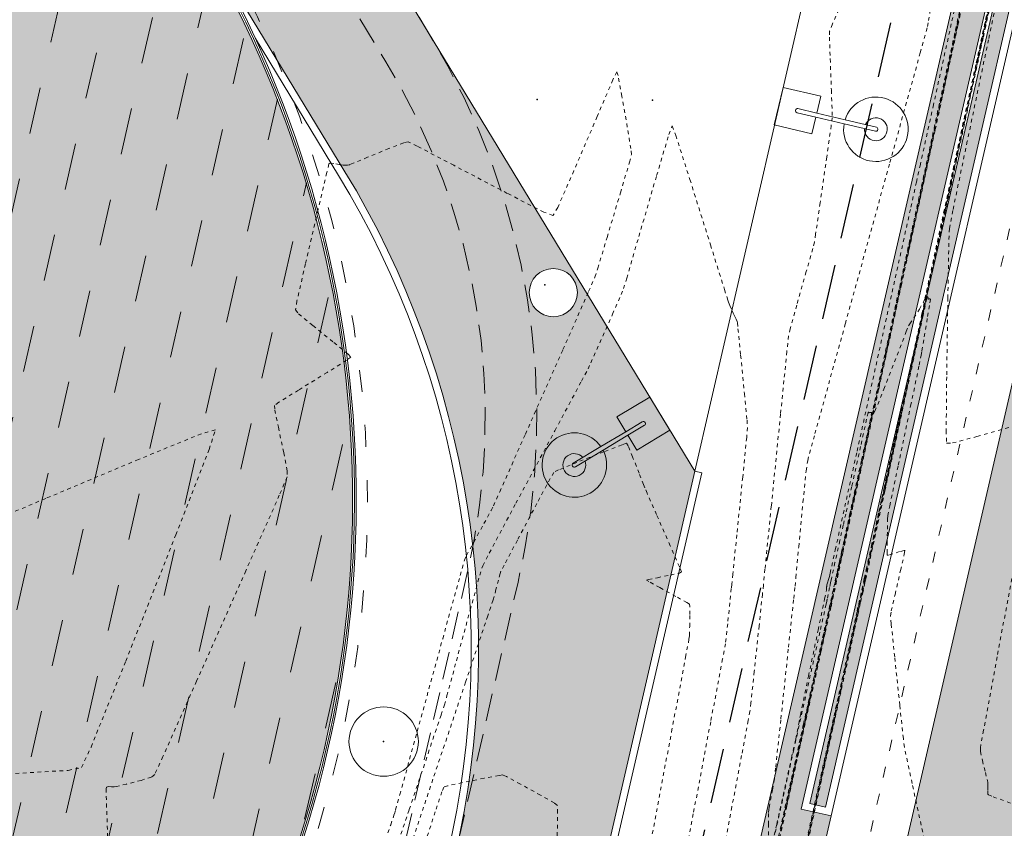
# Model space of a CAD drawing. Units: metres. Extents: x -12 to 852, y -280 to 386.
# Drawn here: x 594 to 621, y -35 to -13 of the extents above; entities that cross this region are included whole.
import ezdxf

# ---------------------------------------------------------------- set-up
doc = ezdxf.new("R2010")
doc.units = ezdxf.units.M
for name, pattern in [('ACAD_ISO03W100', [30, 12, -18]), ('CONTINUA', [0]), ('HIDDEN', [0.375, 0.25, -0.125]), ('PUNTOS', [6.35, 0, -6.35]), ('TRAZOS', [0.75, 0.5, -0.25])]:
    doc.linetypes.add(name, pattern=pattern)
for name, color, linetype, lineweight in [('_00_ Cuvas de nivel', 8, 'CONTINUA', 13), ('_05_ Acequia', 5, 'Continuous', 9), ('_10_ Nuevos arboles', 74, 'Continuous', 13), ('_PROP_Bancos', 255, 'Continuous', 13), ('_PROP_Duro', 33, 'Continuous', 9), ('_PROP_PROY', 7, 'Continuous', 15), ('_PROP_PROY_Albercas', 4, 'Continuous', 15), ('_PROP_PROY_Fina', 8, 'Continuous', 5), ('_PROP_Semi', 31, 'Continuous', 9)]:
    doc.layers.add(name, color=color, linetype=linetype, lineweight=lineweight)
doc.layers.add('_01_ Curvas de nivel intermedias', color=9, linetype='Continuous', lineweight=13, transparency=0.5)
doc.layers.add('_03_ Contorno acctuacion', color=1, linetype='Continuous')
doc.layers.add('PUNTOS_1', color=2, linetype='Continuous')
doc.layers.get('_10_ Nuevos arboles').off()

# ---------------------------------------------------------------- blocks, each defined once
blk = doc.blocks.new('*U2951')
at = {"layer": 'PUNTOS_1'}
blk.add_point((443628.001505165, 4116241.742522383), dxfattribs=at)
blk = doc.blocks.new('*U2949')
at = {"layer": 'PUNTOS_1'}
blk.add_point((443628.001505165, 4116241.742522383), dxfattribs=at)
blk = doc.blocks.new('*U2931')
at = {"layer": 'PUNTOS_1'}
blk.add_point((443635.001505165, 4116250.742522383), dxfattribs=at)
blk = doc.blocks.new('Farola 2')
at = {"layer": '_PROP_PROY'}
blk.add_lwpolyline([(5450.031753095333, -2964.45486242132), (5450.033430918586, -2963.987086529902), (5448.983437672723, -2963.983320403437), (5448.979671545792, -2965.033313649241), (5450.02966479212, -2965.037079775706), (5450.031342615839, -2964.569303884229), (5450.819595243782, -2964.572131196735, 30.58933221952664), (5450.820005683694, -2964.457690322015)], format="xyb", close=True, dxfattribs=at)
at = {"layer": '_PROP_PROY_Fina'}
for points in [[(5450.031753091142, -2964.45486354013), (5449.506551272701, -2964.452980094356, 0.9964203769273461), (5449.506551272236, -2964.567421557265), (5450.031342615373, -2964.569303884171)], [(5450.819595243782, -2964.572131196794), (5451.693831921089, -2964.575266917644, 1), (5451.694242401049, -2964.460825454793), (5450.82000568416, -2964.457690322073)]]:
    blk.add_lwpolyline(points, format="xyb", dxfattribs=at)
blk.add_arc((5451.694037160836, -2964.518046186306), 0.3105286083473046, 190.4130652476871, 169.1759183553185, dxfattribs=at)

msp = doc.modelspace()

# ---------------------------------------------------------------- hatches: boundary and pattern name
at = {"layer": '_PROP_Bancos', "transparency": 33554687}
h = msp.add_hatch(color=7, dxfattribs=at)
h.dxf.hatch_style = 1
h.paths.add_polyline_path([(632.1931233926352, 41.66314376465198), (611.348614618988, -48.84199524304677), (613.0402979770352, -49.2316118884537), (616.2947141121749, -35.10120527080107), (615.4800705568541, -34.91358228127319), (633.0701631953616, 41.46115010970425)])
at = {"layer": '_PROP_Duro', "transparency": 33554495}
h = msp.add_hatch(color=253, dxfattribs=at)
h.dxf.hatch_style = 1
h.paths.add_polyline_path([(624.718705057041, -30.39760536520589), (660.297857491174, 124.0841419300359), (669.1405917782013, 141.0699285188985), (675.9525917781193, 154.1549285188612), (677.4105917786856, 156.1549285193269), (679.0805917776797, 160.1569285196547), (687.5635917772215, 213.5439285188277), (702.3390921371665, 277.6979332258288), (696.5647523974676, 280.1045857127119), (682.8286351876941, 224.0239221462343), (678.5803563421268, 216.6743426573757), (678.2952250147846, 216.0036035072353), (676.2851509390075, 208.3333173943047), (672.0061726238255, 191.6024018781554), (668.7912181367774, 179.122577235039), (667.1453459401291, 172.8281196625267), (671.2438856827703, 167.0078938220922), (674.0699529586036, 163.0457997335416), (674.9448586696435, 161.8251807269935), (674.295343656433, 161.4209988298189), (673.4604858736184, 160.8652454600033), (658.9774587423217, 140.6471196323928), (658.9791904328067, 140.6546384901103), (647.7101666027356, 91.72546585782584), (604.0370359689605, -97.91777696699683), (609.2518019260515, -99.1188052828129), (618.6735917770911, -67.93407148036022), (623.7941027366232, -59.37177725980837), (628.3225917772997, -56.74307148071784), (637.6875917775233, -54.16807148053158), (639.1385917774078, -48.29507148039374), (630.9350983620297, -39.05623983598161), (631.1175917772252, -38.94207148027454), (627.9055917769347, -34.65307148086686)])
at = {"layer": '_PROP_PROY_Albercas', "transparency": 33554495}
h = msp.add_hatch(color=132, dxfattribs=at)
h.dxf.hatch_style = 1
h.paths.add_polyline_path([(615.719855727968, -34.76357204939086), (633.2202478389863, 41.22168804512512), (633.6450959913109, 41.1238399985541), (616.1447038807582, -34.86142009596188)])
h.paths.add_polyline_path([(677.7841911556807, 216.2231651376296), (675.7527412039835, 208.4713138313327), (671.4648106651057, 191.6010406119112), (668.2995983705532, 179.3092152056579), (666.5799275113877, 172.7353319208432), (670.8597094345514, 166.6902753272389), (673.8078007268396, 162.5143130919259), (674.354351129723, 161.6932800905142), (674.6579262110081, 161.8821895848323), (673.9072628853519, 162.9294726359021), (671.0807100300353, 166.8922474984374), (666.9283625566077, 172.7888842471239), (668.5976318827506, 179.1728215719868), (671.812452461445, 191.6521264081184), (676.0915340100091, 208.383445573907), (678.1054569202151, 216.0684185376685), (678.3341651697319, 216.6064287889112), (677.5607001961816, 217.1709813619327), (677.0783931872484, 216.6511841024567), (676.7087719658066, 216.9447383470197), (676.0398715197716, 216.4054069942158), (674.2399134737116, 214.9014734150205), (674.2672602677394, 214.8582249669653), (676.4370202970367, 216.0501293995712), (677.34805333043, 216.5102611909915), (677.66486834629, 216.4272366556634)])
h.paths.add_polyline_path([(621.6981093374688, 59.99313740658727), (622.569550373466, 60.66439780400287), (596.3069972739231, 94.7588663156439), (595.4491621031102, 94.0699425665025)])
h = msp.add_hatch(dxfattribs=at)
h.set_pattern_fill('CROSS', color=132, scale=0.1, angle=-3.877605045453061e-10)
h.set_pattern_definition([(77.03020488046693, (-2079.739811797752, -11741.06089890755), (-0.4762824852816375, 0.7613179324132243), [0.3175, -0.9525000000000001]), (167.0302048804648, (-2079.549482314507, -11740.94182828634), (-0.7613179324132243, -0.4762824852816375), [0.3175, -0.9525000000000001])])
edge = h.paths.add_edge_path()
edge.add_arc((554.6707287196095, -7.179149130888618), 30.0000000003689, 95.95961128670473, 136.8673188484601, ccw=False)
edge.add_line((551.55590723163, 22.65871083124694), (558.0348119385217, 23.33505396119472))
edge.add_arc((561.1496334315652, -6.502806000009514), 29.99999999996601, 31.254460037967874, 95.95961129650868, ccw=False)
edge.add_line((586.7957779982735, 9.062388148095124), (598.9453260273349, -10.95593363611806))
edge.add_arc((573.2991814625475, -26.52112778608534), 29.99999999940249, -28.000751149164387, 31.254460042912285, ccw=False)
edge.add_line((599.7874246019546, -40.60562193213809), (584.4191678155821, -69.50819508737732))
edge.add_arc((535.857388722934, -43.68662248930741), 55.00000000073224, 280.8625589511217, 331.99924885544624, ccw=False)
edge.add_line((546.2223434614625, -97.7011364033151), (531.6444619916056, -100.4985156758394))
edge.add_arc((525.9908503135575, -71.0360535421114), 29.99999999979193, 210.6571933735442, 280.8625589562131, ccw=False)
edge.add_line((500.1838463138465, -86.33306451008502), (491.9424700265427, -72.42935278040204))
edge.add_arc((526.3518086958702, -52.0333381570581), 40.00000000220176, 136.8673188578353, 210.6571933705543, ccw=False)
edge.add_line((497.1609117773969, -24.68573246157575), (532.7775560350765, 13.33155514340069))
at = {"layer": '_PROP_PROY_Albercas', "true_color": 0xafd9aa}
h = msp.add_hatch(dxfattribs=at)
h.set_pattern_fill('DASH', color=9, scale=0.4, angle=0.09062063925855637)
h.set_pattern_definition([(77.12082552011324, (-2079.739811797752, -11741.06089890755), (-0.954972022443376, 1.521127357044902), [1.269999999999999, -1.269999999999999])])
edge = h.paths.add_edge_path()
edge.add_line((584.799605023456, 11.95468146999519), (574.3432300854383, 5.807863010029905))
edge.add_arc((552.8205672785316, -27.90823085891861), 40.00000000116771, 57.44788135771287, 137.7194326252713)
edge.add_line((523.2261947350253, -0.9977660948115954), (497.0238565945674, -29.81338720635358))
edge.add_arc((519.9594953193937, -50.66899739817563), 31.00000000313424, 137.7194326298921, 200.4091231272059)
edge.add_line((490.9054745923404, -61.47935723426599), (498.5569882074979, -82.04363432393257))
edge.add_arc((522.9248765556749, -72.97688091180135), 26.00000000010401, 200.4091231323068, 281.787448619836)
edge.add_line((528.2361985043299, -98.42859714438055), (553.7538542846942, -93.10351478081975))
edge.add_arc((548.4425323362138, -67.65179854684357), 26.00000000149491, 281.7874486203373, 337.9137324574269)
edge.add_line((572.5346205233272, -77.42785536038537), (591.9630281163754, -29.54853979690779))
edge.add_arc((573.4306525884804, -22.02849609597433), 19.99999999911, 337.9137324597111, 396.9885396811695)
edge.add_line((589.4057699738678, -9.995390740286894), (584.7708020514601, -3.842020147078074))
edge.add_arc((552.8205672547829, -27.90823087847639), 40.00000003149648, 36.98853968140497, 53.02901449136611)
edge.add_line((576.8769880038362, 4.04937577893179), (586.4228162141426, 9.660925996426158))
edge.add_line((586.4228162149575, 9.660925996426158), (598.9453260275677, -10.9559336356524))
edge.add_arc((573.3909596128997, -26.5185211403932), 29.92022347240593, -28.08767047084649, 31.341379366399394, ccw=False)
edge.add_line((599.7874246019546, -40.60562193167243), (584.4191678154075, -69.50819508691166))
edge.add_arc((535.8573887174625, -43.68662248232249), 55.00000000882952, 280.86255895531775, 331.999248851852, ccw=False)
edge.add_line((546.2223434614625, -97.70113640378077), (531.644461991722, -100.4985156767707))
edge.add_arc((525.9908503143724, -71.0360535397831), 30.00000000197979, 210.6571933770098, 280.8625589540048, ccw=False)
edge.add_line((500.1838463138465, -86.33306451101635), (491.9424700266591, -72.42935278133336))
edge.add_arc((526.3518086949971, -52.03333815798942), 40.00000000130046, 136.8673189118228, 210.6571933709318, ccw=False)
edge.add_line((497.1609117513199, -24.68573248998109), (532.7775560354839, 13.33155514340069))
edge.add_arc((554.6707287215304, -7.17914913507957), 30.00000000480592, 95.95961128990871, 136.8673188450433, ccw=False)
edge.add_line((551.55590723163, 22.65871083124694), (558.0348119387545, 23.33505396119472))
edge.add_arc((561.1496334274907, -6.502806011185385), 30.00000001062822, 37.97005763598332, 95.95961128561231, ccw=False)
at = {"layer": '_PROP_Semi', "transparency": 33554559}
h = msp.add_hatch(color=256, dxfattribs=at)
h.dxf.hatch_style = 1
edge = h.paths.add_edge_path()
edge.add_line((460.6840515764106, -55.55798711727221), (458.5994384200803, -58.46552417154271))
edge.add_line((458.5994384199057, -58.46552417154271), (497.9233943034105, -97.70497757389057))
edge.add_arc((519.0798676795002, -76.43519538693909), 29.99999999923398, 225.1530208383003, 280.8625589647348)
edge.add_line((524.73347936139, -105.8976575192701), (526.1197087700621, -105.6316511431414))
edge.add_arc((523.873794520614, -75.51527903188799), 30.19999999940071, 216.6503717079815, 274.26491119725546, ccw=False)
edge.add_line((499.6445461435851, -93.54257841554318), (489.8798398908602, -80.41851096187565))
edge.add_line((489.879839890511, -80.41851096234132), (494.8970261784762, -77.41554777749661))
edge.add_line((494.8970261787672, -77.41554777703095), (491.9424700269501, -72.42935277993638))
edge.add_arc((526.3518086977911, -52.03333815659244), 40.00000000335341, 136.8673188582719, 210.6571933691887, ccw=False)
edge.add_line((497.1609117778626, -24.68573246064443), (532.7775560355421, 13.33155514386635))
edge.add_arc((554.6707287192021, -7.179149129491634), 29.99999999941336, 95.95961128561709, 136.8673188475813, ccw=False)
edge.add_line((551.55590723163, 22.65871083124694), (558.0348119389291, 23.33505396212604))
edge.add_arc((561.1496334321473, -6.50280599861253), 29.99999999950287, 31.254460036232615, 95.95961129621338, ccw=False)
edge.add_line((586.7957779982735, 9.062388148095124), (598.9453260271603, -10.95593363518674))
edge.add_line((598.9453260273349, -10.95593363518674), (599.0308131755937, -10.90404965548623))
edge.add_line((599.0308131755937, -10.90404965548623), (603.0902622598132, -17.59264069056917))
edge.add_arc((581.7184751256045, -30.56363581639562), 24.99999999762398, -12.969815469034586, 31.25446004867422, ccw=False)
edge.add_line((606.0806860768844, -36.17457846744765), (592.4742106902322, -95.25267717760835))
edge.add_line((592.4742106901158, -95.25267717714269), (596.3721567944067, -96.1504262402359))
edge.add_line((596.3721567949888, -96.15042624070156), (612.5909486777291, -25.72976870189268))
edge.add_line((612.5909486779619, -25.72976870189268), (595.5212234615956, 2.395331206202172))
edge.add_arc((612.7081946622257, 12.758969722252), 20.0698027479255, 132.1913881948324, 211.0897200325693, ccw=False)
edge.add_line((599.229129780424, 27.62879797437381), (615.2513422265674, 42.06876188789647))
edge.add_line((615.2513422266256, 42.06876188743081), (612.4805072927757, 44.95634294015508))
edge.add_line((612.4805072921936, 44.95634294015508), (596.5739639067815, 30.62062536965277))
edge.add_arc((583.1844405144129, 45.47729604032975), 20.00000000194756, 270.2791064897322, 312.0266481834397, ccw=False)
edge.add_line((583.2818666737203, 25.47753333666515), (582.1554014804915, 29.1029016291086))
edge.add_line((582.1554014807243, 29.1029016291086), (580.7229564549543, 28.65781596250054))
edge.add_line((580.7229564547215, 28.65781596203487), (581.6959222817004, 25.52646358677339))
edge.add_line((581.6959222819332, 25.52646358677339), (559.0046292731331, 27.79255517007005))
edge.add_arc((559.5014884135362, 32.76780702260476), 4.999999999691862, 141.4157231962446, 264.29700129567124, ccw=False)
edge.add_line((555.5930301685494, 35.8861325582784), (565.3405086819457, 48.10346276632663))
edge.add_line((565.3405086825278, 48.10346276632663), (562.428472696678, 50.83161504420605))
edge.add_line((562.4284726962123, 50.83161504420605), (505.1345926287959, -10.32400368113849))
edge.add_line((505.1345926289123, -10.32400368113849), (502.2697389268924, -13.38195508026365))
edge.add_line((502.2697389264267, -13.38195508026365), (494.2418220858581, -21.95097189216722))
edge.add_arc((530.0264513859202, -58.18992807396535), 50.92937894090021, 134.6385813421713, 195.2506797326953)
edge.add_line((480.8905911015954, -71.58652739698846), (460.684051576236, -55.55798711773787))
edge = h.paths.add_edge_path(flags=16)
edge.add_arc((470.1493048820321, -66.48075121274996), 0.9419594565406442, -3.877605045453061e-10, 359.9999999996123)
edge = h.paths.add_edge_path(flags=16)
edge.add_arc((487.1944985937935, -80.46060485957969), 0.9419594565406442, -3.877605045453061e-10, 359.9999999996123)
edge = h.paths.add_edge_path(flags=16)
edge.add_arc((490.7005831765618, -83.52834734233875), 0.9419594565406442, -3.877605045453061e-10, 359.9999999996123)
edge = h.paths.add_edge_path(flags=16)
edge.add_arc((509.8971385200184, -8.580722755816169), 0.9419594565406442, -3.877605045453061e-10, 359.9999999996123)
edge = h.paths.add_edge_path(flags=16)
edge.add_arc((527.6101341362719, 10.28841514040869), 0.9419594565406442, -3.877605045453061e-10, 359.9999999996123)
edge = h.paths.add_edge_path(flags=16)
edge.add_arc((541.6534660522502, 26.80609511531111), 0.9419594565406442, -3.877605045453061e-10, 359.9999999996123)
edge = h.paths.add_edge_path(flags=16)
edge.add_arc((546.5588635624063, 27.09693576482277), 0.9419594565406442, -3.877605045453061e-10, 359.9999999996123)
edge = h.paths.add_edge_path(flags=16)
edge.add_arc((551.906385808592, 34.86444243083861), 0.9419594565406442, -3.877605045453061e-10, 359.9999999996123)
edge = h.paths.add_edge_path(flags=16)
edge.add_arc((555.3053024801102, 37.45370438362625), 0.9419594565988518, -3.877605045453061e-10, 359.9999999996123)
edge = h.paths.add_edge_path(flags=16)
edge.add_arc((586.2174612599101, 12.81491028138589), 0.9419594565406442, -3.877605045453061e-10, 359.9999999996123)
edge = h.paths.add_edge_path(flags=16)
edge.add_arc((600.7035897330989, -10.79283323983509), 0.9419594565988518, -3.877605045453061e-10, 359.9999999996123)
edge = h.paths.add_edge_path(flags=16)
edge.add_arc((596.2230815685962, -92.10184966825727), 0.9419594565406442, -3.877605045453061e-10, 359.9999999996123)
edge = h.paths.add_edge_path(flags=16)
edge.add_arc((594.6573587747898, -1.328590501629151), 0.9419594564824365, -3.877605045453061e-10, 359.9999999996123)
edge = h.paths.add_edge_path(flags=16)
edge.add_arc((593.1278516336952, 1.199476436182522), 0.9419594564824365, -3.877605045453061e-10, 359.9999999996123)
edge = h.paths.add_edge_path(flags=16)
edge.add_arc((546.911015413576, 32.62163178150695), 0.9419594564824365, -3.877605045453061e-10, 359.9999999996123)
edge = h.paths.add_edge_path(flags=16)
edge.add_arc((542.478593316735, 21.87390553991463), 0.9419594564824365, -3.877605045453061e-10, 359.9999999996123)
edge = h.paths.add_edge_path(flags=16)
edge.add_arc((608.749068582305, -20.87915734859962), 0.6543737386185546, -3.877605045453061e-10, 359.9999999996123)

# ---------------------------------------------------------------- linework, layer by layer
at = {"layer": '_00_ Cuvas de nivel', "linetype": 'PUNTOS', "ltscale": 0.01, "elevation": -0.8000000000001819}
for points in [[(620.0829698921789, -11.94099434564669), (619.6690348902393, -13.84459997114573), (619.067600971428, -16.61236761237342), (618.6537543878567, -18.51713871729407), (618.5421215587903, -19.03086093493584), (618.4054225849595, -19.65961530857567), (617.8732828822594, -22.10726146965135), (617.0973590979029, -25.67615592951734), (616.567139553712, -28.11470193422247), (616.4347617420044, -28.72297712468389), (616.3600607028839, -29.06148559699614), (616.1020838728782, -30.22668748169053), (615.7294215842758, -31.90923253965411), (615.4710552467641, -33.0756484601352), (615.395477619828, -33.41688914417136), (615.2545130484414, -34.05305215443332), (614.6875546396386, -36.61136412533779)], [(615.5414915293131, -36.21387010819126), (616.4378033735466, -32.1437151348855), (617.0515412458826, -29.3565266137648), (617.2063404376295, -28.65303151734952), (617.3083871615727, -28.18495454738695), (617.673148897351, -26.50886419328708), (618.2014134157125, -24.08098198200423), (618.5656584304434, -22.40685693693194), (618.6665423315626, -21.94320264697853), (618.8106191818279, -21.28081596742231), (619.3787463618119, -18.66863263497908), (620.2091847596366, -14.85081919009644), (620.7796025884945, -12.22984263120998)], [(616.660875848369, -12.81303908123482), (616.3322501474668, -13.57862441154975), (616.2547555951078, -13.77514431585405), (616.2508610667337, -13.93394229846854), (616.2696713952955, -14.52150414517928), (616.3018157927927, -15.37551829364929), (616.3231987402451, -15.96417223109711), (616.3250937549074, -16.12542795768786), (616.2968294409711, -16.34253457846899), (616.1758641105753, -17.19481450931016), (615.9974161464397, -18.43938607635755), (615.8740341536377, -19.29227348795939), (615.840331261852, -19.51074728748608), (615.7954408320275, -19.68141424755413), (615.6192288742077, -20.30875193892825), (615.3617748230372, -21.22264536150578), (615.184940617406, -21.86058476573635), (615.1386498374541, -22.05511034658957), (615.0932604720492, -22.47652473307062), (614.9206845265489, -24.18547400885109), (614.6696492590618, -26.68782496505264), (614.4981252987545, -28.39955322823334), (614.4551033516091, -28.82722172333706), (614.4291525835779, -29.07487398951162), (614.3382113383759, -29.93688444007967), (614.2066782367092, -31.18009452528167), (614.1156432678599, -32.03275967023183), (614.0894815720294, -32.25938091619719), (614.0442443167467, -32.50784838485379), (613.8631827839326, -33.46351170499656), (613.5987119869005, -34.8554334720302), (613.418751736046, -35.80695267028022)], [(604.1936261615392, -35.75090112264115), (604.3334577752885, -35.3407151709016), (604.4320940592934, -35.04866429052163), (604.467530207583, -34.93569201796163), (604.582044012719, -34.52071529493514), (605.0539137594078, -32.8032658603679), (605.7458096960236, -30.28512307868186), (606.2188476555657, -28.56693657261167), (606.3359905019079, -28.15030095266957), (606.3937027387929, -28.02182311384786), (606.5862663270582, -27.6637269929688), (606.864220575304, -27.15841598163206), (607.0595605358158, -26.80209144118089), (607.1235208565977, -26.67760042200644), (607.2936316010218, -26.29625005840171), (607.9900218452003, -24.72753603762794), (609.0103251588207, -22.42712332361225), (609.707357381345, -20.85259060568023), (609.8789129255947, -20.45814544434506), (609.9565713353131, -20.21917389339615), (610.2103385146384, -19.37852009578455), (610.5722057412986, -18.16584937653352), (610.8161000631426, -17.33761654428054), (610.8715401751597, -17.12659761595387), (610.8550214910556, -16.96742962307144), (610.7591204115797, -16.38422600186277), (610.6131436572086, -15.54374613758955), (610.5087113109093, -14.98321766738627), (610.4729934710685, -14.87507879507575), (610.3686397293259, -15.09696414793689), (609.9400857285273, -16.09432165610451), (609.3091308333587, -17.56549516978521), (608.8695110528406, -18.56362013571743), (608.7402543466214, -18.78723270824958), (608.4935872432452, -18.69144586293805), (607.4997102859106, -18.18195068097521), (606.0457067451116, -17.41966182931174), (605.0522935235549, -16.89986744901944), (604.8066699410465, -16.78090277553383), (604.6861727688138, -16.80536113685775), (604.2834500822846, -16.96247839840908), (603.7068661599096, -17.2007404780652), (603.3159599582341, -17.36419215851311), (603.2220550941911, -17.40290579764951), (603.2025534155455, -17.40797167370874), (603.1629553370785, -17.41264471231807), (603.1104537307892, -17.41712864122201), (603.0745338745091, -17.41973422939736), (603.0633098281596, -17.42014742462743), (603.0382154862073, -17.41554980824549), (602.9368401615557, -17.39459193038601), (602.7878458601099, -17.36703226162899), (602.6841164537382, -17.35844638856906), (602.6537243745897, -17.38169127895344), (602.5954255185698, -17.6192964208949), (602.3600092733886, -18.62261313113231), (602.017155591273, -20.09690373257581), (601.7877420856294, -21.10434836015884), (601.7429520407368, -21.35124324454773), (601.8289933790129, -21.45297455561195), (602.2171133219872, -21.77522348432649), (602.788678571922, -22.23447674984891), (603.1731477117773, -22.54843057139624), (603.2509731565278, -22.63149423065443), (603.1356173873555, -22.71789964481104), (602.608225173657, -23.04757343984056), (601.8284978953798, -23.52837738773633), (601.2974715878863, -23.86010440538485), (601.1739374416557, -23.95113051269982), (601.1835954728213, -24.07113880158249), (601.2811545658533, -24.53985584161092), (601.4292565149863, -25.22973250836912), (601.5220598241922, -25.71962942561913), (601.5210152402196, -25.88730189489979), (601.3077274755251, -26.38562962419201), (600.398681591605, -28.43632942677323), (599.06178548547, -31.44018735649843), (598.1482068038222, -33.48589401838217), (597.9247181451556, -33.97298514849354), (597.8355061131206, -34.04553888185728), (597.5557533329029, -34.13440733968127), (597.1583913302657, -34.23443905363638), (596.8891979240489, -34.2981557641815), (596.823749155612, -34.31410688633878), (596.8031080545534, -34.31524270593036), (596.7455279313635, -34.30899106158722), (596.6653328285229, -34.3041511784013), (596.6119339106281, -34.31816745742071), (596.6007023755137, -34.36491511116583), (596.6135685894315, -34.77365009958703), (596.6739419767309, -36.49644521537084)], [(594.1432019498807, -33.94973200659115), (595.573422540785, -33.86380373786051), (595.9355394322101, -33.78522580542449), (596.194528647573, -33.22992975736815), (597.1377522715975, -30.89367181255329), (598.4957756478016, -27.46688990673829), (599.4002014518392, -25.14015776577253), (599.5718784051624, -24.60629879643056), (599.1906155779634, -24.71357156063277), (597.4847225405883, -25.41322142823446), (594.9644133601014, -26.47408120526779), (593.2396558847886, -27.19870685512979)]]:
    msp.add_lwpolyline(points, dxfattribs=at)
at = {"layer": '_01_ Curvas de nivel intermedias', "linetype": 'PUNTOS', "ltscale": 0.01}
for points, elevation in [([(614.229683536445, -37.96575972816754), (614.817677433477, -35.3233007738072), (615.218249291056, -33.52288403182138), (615.3141398465868, -33.09144516574997), (615.3327009522964, -33.00387499487806), (615.3682510702547, -32.82662868180159), (615.4150492356766, -32.59046571521867), (615.4478304259155, -32.4249763624448), (615.4601602133971, -32.36386457091976), (615.5031745167125, -32.15696088603545), (615.6807571741429, -31.30346123601157), (615.9409471828167, -30.0529831727672), (616.1181118738514, -29.20139377198029), (616.160185581879, -28.99878891982917), (616.1654427576486, -28.97009085497666), (616.1688144322161, -28.93943144294281), (616.1711294123579, -28.90706375387344), (616.1723257115718, -28.88678030489791), (616.1726873227071, -28.88143276802111), (616.1730195804175, -28.87784273789111), (616.1740609774042, -28.86593684653599), (616.1756168462944, -28.84863052896071), (616.1768998269599, -28.83607408829812), (616.1777757581931, -28.83102002839405), (616.1817844378438, -28.81756450894136), (616.1979176954974, -28.7650683005977), (616.2235196496968, -28.67941168422658), (616.2469723893937, -28.59380657791007), (616.2674531586144, -28.50584131252799), (616.4080543181535, -27.86872958957065), (616.9985621169817, -25.19075832336057), (617.8663727500152, -21.25490074611116), (618.4609760915537, -18.5580934445079), (618.6107940938, -17.87859202229265), (618.7097675184395, -17.4295374868143), (619.0643681412239, -15.82051400101591), (619.5763837223549, -13.49727418466318), (619.9244837489587, -11.91805651324648)], -0.4000000000000909), ([(615.6297163133186, -35.85952237208221), (616.054177245931, -33.93227477657456), (616.6732721788485, -31.12119933317263), (617.1000257813048, -29.18314709986407), (617.2161126196061, -28.65515388461608), (617.3663889405925, -27.96520210808922), (617.9545253313754, -25.26266238937933), (618.8127860663135, -21.31853262294862), (619.3999619766746, -18.62012038525972), (619.5480768399921, -17.93945703289319), (619.6458718062986, -17.48987057532031), (619.9955076015231, -15.88228667487238), (620.5011684450928, -13.55757781077955), (620.8477218494427, -11.96522286261279)], -0.6000000000001364), ([(620.0383789626558, -12.10029824643243), (619.4544654682886, -14.78572616918791), (618.6008053891037, -18.7128618304323), (618.0163946387966, -21.40152250376377), (617.8686237222191, -22.08132930851389), (617.7678935088825, -22.5446855044629), (617.4055256828342, -24.21165408526394), (616.8808969672446, -26.6249549342956), (616.5207443408344, -28.28131900640983), (616.4249992807072, -28.72081047768552), (616.3199975573134, -29.19581808295879), (615.9161671640959, -31.01974875300039), (615.3273252005365, -33.67884856422279), (614.92280301346, -35.50553026894886)], -0.6000000000001364), ([(619.9937880331327, -12.2596021481495), (619.2398960468036, -15.72685236769576), (618.1340098072451, -20.81335604802553), (617.3790348902021, -24.28590628976781), (617.1951258861136, -25.13179768162627), (617.1303644328054, -25.42975569755617), (616.9377684824776, -26.31604670180786), (616.6644348375175, -27.57375393814254), (616.4743491284225, -28.44793607720021), (616.4152368203413, -28.71864383022148), (616.2799344122086, -29.33015056985278), (615.7302504562449, -31.81281002431024), (614.9252288163316, -35.44846458879147)], -0.4000000000000909), ([(619.8891172305357, -12.92992418917675), (619.7394470198687, -13.61707800819386), (619.1163515414719, -16.47716536658663), (618.2035245023344, -20.66878703429211), (617.5844338968072, -23.51670553075928), (617.4437763740916, -24.17647426348958), (617.4851144099284, -24.10559670447219), (617.7251386180196, -23.50450285949591), (618.0871356612679, -22.57893767493624), (618.3362112463128, -21.94028571347553), (618.3979189268921, -21.7848856230903), (618.4296390254658, -21.73002882680703), (618.537281597839, -21.56542750733752), (618.6934311919522, -21.32494236861203), (618.804551862986, -21.13812051626701), (618.8440992383894, -21.0332576349083), (618.968779531182, -20.46810739819739), (619.4818410327334, -18.10815220332552), (620.2366487592135, -14.63214369869638), (620.7604634364743, -12.22177901404757)], -1.200000000000273), ([(620.9670291797866, -12.11284211098064), (620.569769696207, -14.00603696058351), (619.9931757574577, -16.76133772131834), (619.601270470177, -18.6486115926582), (619.5078029752385, -19.13353420707244), (619.4916398351688, -19.53326621890847), (619.464760979512, -21.01817976363782), (619.4333589895305, -23.16944176290963), (619.4195781851795, -24.62867481407557), (619.4328914870184, -24.97061442869563), (619.5900271850314, -24.96637057239968), (620.2551826921899, -24.79130316718329), (621.2318557634626, -24.51317443053085)], -0.4000000000000909), ([(615.0288058136266, -38.49546543980796), (616.2023345668476, -33.16623093473572), (617.0030567113918, -29.52990612859685), (617.1965682547216, -28.65090914961729), (617.2503853820872, -28.40470698761601), (617.3917724628609, -27.75506599672917), (617.5900407655772, -26.84343133966286), (617.7313548842121, -26.19359348906983), (617.7850078249958, -25.94694826152954), (617.9753665559601, -25.07176136045564), (618.7619851225663, -21.45497859322313), (619.9172010741804, -16.144060569879), (620.7114833275464, -12.49446239980716)], -1.000000000000227), ([(619.8836043121901, -12.90347377217222), (619.5343965542179, -14.5118733947802), (619.2911141369168, -15.63275493082438), (619.2156193944302, -15.98039256228913), (619.0429516605709, -16.77454511315409), (618.3410400835473, -20.00286885264177), (617.3138212271642, -24.72735692660171), (616.6135347656582, -27.94808486296643), (616.4445242023703, -28.72514377168227), (616.400123847523, -28.92715310963649), (616.2880005811949, -29.433626211312), (616.1315179684807, -30.1396165155511), (616.0193074805338, -30.64576665132154), (615.9747108331558, -30.84704920562763), (615.8034213840638, -31.62065192690898), (615.0932431517776, -34.82804793917421), (614.0523263107661, -39.52920917427946)], -1.000000000000227), ([(615.5213784979333, -36.40230997984145), (616.1123635413733, -33.71487412980605), (616.2585928694953, -33.05003381806273), (616.3298236279425, -32.72665783210505), (616.5668629611519, -31.65067944495786), (616.9087409855474, -30.0986835333224), (617.148510316727, -29.00976758549768), (617.2258848029796, -28.65727625234831), (617.4243907196123, -27.74544966786016), (618.2359017658655, -24.01646058547158), (619.4241587169145, -18.55608326575566), (620.2342655224402, -14.83338383265618), (620.4296113479559, -13.93571141834218), (620.481124432632, -13.69892518135566), (620.6122688412343, -13.09594071616266)], -0.4000000000000909), ([(614.5936678125199, -35.82068299042839), (614.5959344155763, -35.33918597648699), (614.5978111120548, -35.00945079984922), (614.599257644606, -34.92599574855376), (614.6083578098242, -34.8709577718455), (614.6463745258425, -34.67523867131058), (614.7026201345634, -34.38847566029835), (614.7423585493725, -34.18043014506657), (614.7553333047454, -34.09765223885734), (614.789708079179, -33.7791793114211), (614.9304723873411, -32.45849977067519), (615.1368409203042, -30.5197606143247), (615.2781944781218, -29.19099578500573), (615.3138953371581, -28.85432724567909), (615.3362268473629, -28.62261434557695), (615.4145544747498, -27.78898991185088), (615.5301353832383, -26.57508152264018), (615.6168982492436, -25.72094330104846), (615.6582127975907, -25.44306518795747), (615.8558780000221, -24.71278079884905), (616.6806706971165, -21.72320224397663), (617.8905109999378, -17.34557647310976), (618.7148403961819, -14.36238460342247), (618.911463039336, -13.64647282200713), (618.9438814389196, -13.48874655092914), (618.9931047105838, -13.14048237220231)], -0.6000000000001364), ([(604.4842236976747, -35.98021612974662), (604.8371565135803, -34.9280247870538), (605.3496696635757, -33.40219763859022), (605.7004428434793, -32.35654655990038), (605.7903159701873, -32.08427379100431), (605.8602327628669, -31.83314995753426), (606.1168339833293, -30.88734476088393), (606.4906591427189, -29.51005388895828), (606.7518279672277, -28.56060099840943), (606.8320239222285, -28.30126815342192), (607.0100748668101, -27.95671574917469), (607.7331479157929, -26.60504515428875), (608.791647184049, -24.63296092075143), (609.5144837520693, -23.28630567488108), (609.6920025766503, -22.95303991443325), (609.7677084038642, -22.79016335594315), (610.0099529324707, -22.24779849319566), (610.35592420992, -21.46800522978265), (610.5933399930273, -20.92854098656062), (610.658179015727, -20.77219206473637), (610.7426824954946, -20.48948543338884), (611.0728865534675, -19.3538307594772), (611.5553051874649, -17.69857137563486), (611.8872251732882, -16.58456419181857), (611.9755902829256, -16.35057393421266), (612.0750158553619, -16.60648215754736), (612.4591239908386, -17.80506637233157), (613.0182386644792, -19.58183249092508), (613.398705432066, -20.7954298984896), (613.4899363381464, -21.0851245904978), (613.5088946329106, -21.13798504561964), (613.5481723191824, -21.23375180975381), (613.6002159466643, -21.35670278414), (613.6350775364463, -21.43839563296024), (613.6440976512295, -21.45958352374691), (613.6511505375292, -21.47461497184668), (613.676692877305, -21.52719639899988), (613.7138426032525, -21.60533761518855), (613.7397719471392, -21.66566823056746), (613.7476957676608, -21.698138800979), (613.7653214129296, -21.86843195470829), (613.8370317494173, -22.57944579894502), (613.9415734120321, -23.62597976165671), (614.0116159868103, -24.3495569141287), (614.0254884333026, -24.54812316323478), (614.0015823322956, -24.82110507932339), (613.8932871794004, -25.8959917715456), (613.7330961556781, -27.46475260850821), (613.6233908793565, -28.53579210123826), (613.5963113655944, -28.80011620192636), (613.5839339395661, -28.9208740490194), (613.5435871289719, -29.31432577322084), (613.4849185686235, -29.88153302862156), (613.4419368904692, -30.28278890351612), (613.4236298393134, -30.42110959214006), (613.3461236961793, -30.83624190284718), (613.0237091657382, -32.54408354504812), (612.5509780411285, -35.04652688844908), (612.2290775006313, -36.75335065747458)], -1.000000000000227), ([(618.9097982261937, -36.12949394487623), (618.7416990197871, -35.35269686399806), (618.494934261651, -34.21764943708513), (618.3259526191887, -33.43666292547096), (618.2835127393391, -33.22872086061943), (618.2564341722664, -32.99537473737109), (618.1599773116086, -32.0944828917909), (618.0211961044606, -30.78199827118624), (617.9280573612687, -29.88525448839027), (617.9084460235808, -29.66124327021498), (617.9299607257035, -29.53153674590249), (618.0309588311848, -29.08003648935664), (618.1802633785319, -28.43069074821506), (618.2809294526141, -27.99075161392648), (618.301696946719, -27.88706271263618), (618.2752985631723, -27.88384429837424), (618.1533326430854, -27.91823416675288), (617.9727884473887, -27.97453109367598), (617.8496346025404, -28.01111864491213), (617.8205628514897, -28.01284599962491), (617.8177434144218, -27.95183855953474), (617.8185250981387, -27.69222281413931), (617.8222355524686, -27.30697864579815), (617.8273625796337, -27.03332598606903), (617.834322104105, -26.94072922372106), (617.8887844396431, -26.67273878405649), (618.1181638798353, -25.5711117094088), (618.4550970190812, -23.95647240436483), (618.6852135480058, -22.85345367721129), (618.7413346798767, -22.58233130263943), (618.7621915641848, -22.46309134277362), (618.8258444544535, -22.07704878791083), (618.9158360509809, -21.52667809470404), (618.9764799842287, -21.15424188977886), (618.9905653836813, -21.06562223664332), (618.9889377466079, -21.0551514649469), (618.9753842105765, -21.05172669707645), (618.9545090169322, -21.05240941240299), (618.9400393006999, -21.05370202480663), (618.9363498495568, -21.05384745688025), (618.9343894593094, -21.04858941125531), (618.9280305768971, -21.02461989928815), (618.9175310366463, -20.99575674121115), (618.906154159331, -20.99566231860626), (618.8929010493357, -21.04413383646715), (618.7931408024069, -21.5012051389258), (618.3734096748431, -23.42989933124591), (617.7571203362804, -26.26257130929116), (617.3367825414662, -28.19466861716319), (617.2356569858875, -28.65939862008054), (617.2125702601534, -28.76481692732159), (617.1605271123026, -29.0011873990934), (617.0878368377362, -29.33099887619574), (617.0313911343601, -29.5870835097212), (616.9983967001226, -29.73686745629493), (616.8127723665584, -30.58019027679074), (616.035891743717, -34.10985987127606), (614.8960550612446, -39.28811026929725)], -0.2000000000000455), ([(614.5231325038385, -37.21808028925989), (615.5443338191744, -32.6058709743138), (616.2398712959748, -29.46448292217065), (616.4054743599754, -28.71647718368877), (616.4296268344533, -28.60685910384018), (616.4574682981383, -28.47888105089623), (616.4887057262149, -28.33446029347215), (616.5106798031975, -28.23275615141574), (616.5216280500081, -28.18226605473865), (616.5749187132951, -27.93738235399906), (616.7966909500446, -26.91839212651212), (617.1218038884599, -25.42429214163531), (617.3429873365585, -24.40692425432462), (617.3949529853326, -24.16569144285131), (617.396269156472, -24.13886528282274), (617.3783623607505, -24.13359948999096), (617.3487570237976, -24.14100867003981), (617.3280360487897, -24.14829806803573), (617.3230190629747, -24.149726675887), (617.3214031587031, -24.14750361821461), (617.3166959545251, -24.13774190802906), (617.3095212284152, -24.12589583598856), (617.3030109101583, -24.12538592849705), (617.2973371961762, -24.14398353506658), (617.2584391412001, -24.31966677081618), (617.0950884887625, -25.06071011076529), (616.8550524449583, -26.15009872575138), (616.6906507847507, -26.89629104274172), (616.6493874787029, -27.08356183308024), (616.6235518864032, -27.20071762340922), (616.5319732207481, -27.61595215189118), (616.3998698958803, -28.21495098254491), (616.3099820547413, -28.62260591431368), (616.2879515614968, -28.7227042788345), (616.279156017923, -28.764349645533), (616.2517593762514, -28.89600645803694), (616.2128800115224, -29.08321626909856), (616.1865467046064, -29.21008124395121), (616.1801441347834, -29.24094285123829), (616.179838076574, -29.24317479791898), (616.1822173081946, -29.23518995947052), (616.1837994282741, -29.23192747455869), (616.1777256064724, -29.26182402024824), (616.1583964208749, -29.34930591850389), (615.9895923616041, -30.10798879998583), (615.2779318619196, -33.30624499085206), (614.2329386080291, -38.00244561123509)], -0.2000000000000455), ([(611.4014525640432, -35.7810977362733), (611.9616515746948, -32.8123529987115), (612.3432434144106, -30.78817594523389), (612.4337817582909, -30.30239064439047), (612.4451988370765, -30.19412620651383), (612.4532742727224, -29.95199894678626), (612.4584944288854, -29.6260662838522), (612.4582043689352, -29.40687715175409), (612.4507953635093, -29.35023368296061), (612.3801159722407, -29.3047891585793), (612.0811486177754, -29.13867152954299), (611.6429144357007, -28.89818171604384), (611.3468508751739, -28.7343505947556), (611.2827062829074, -28.69405170908976), (611.3325684283536, -28.67787676031548), (611.5746366864678, -28.62788487884063), (611.9336313706499, -28.55507391418178), (612.1762492776525, -28.49998200132359), (612.2273484024827, -28.47232970834557), (612.1740710189242, -28.33424774004925), (611.9240066491675, -27.75786734611575), (611.5528835289788, -26.91145022545788), (611.298300123648, -26.3319697748575), (611.234852875923, -26.18691124773432), (611.1996538330477, -26.09885199653763), (611.0783355779622, -25.7884588023353), (610.9023295583811, -25.34200340702046), (610.7779485819538, -25.04123839509521), (610.7358570460838, -24.97484680504385), (610.6150318215277, -25.01292916114289), (610.1189834935267, -25.20545743831281), (609.3913714223218, -25.49491912691701), (608.8923871897769, -25.69965281995792), (608.764954829463, -25.76520280918885), (608.6660127154228, -25.9313503998037), (608.3015218687851, -26.61099957960505), (607.7736236172404, -27.60653771373291), (607.4146294708971, -28.28615637781877), (607.3280573411521, -28.45223535463992), (607.3073222533476, -28.51216376113553), (607.2590949860078, -28.69087758480418), (607.1917345964957, -28.94902005704898), (607.1405321954426, -29.14163759962503), (607.113101732326, -29.23285556544397), (606.9687916034509, -29.66442890657891), (606.3658814903956, -31.46368028974939), (605.4806868036885, -34.10514863773096), (604.8754117464323, -35.91225844953988)], -1.200000000000273), ([(621.3464993302387, -27.86549717939306), (620.8043597735141, -30.7816139888655), (620.4357713636618, -32.76957652351666), (620.3497029034097, -33.24678117788244), (620.3525492934186, -33.3539882181849), (620.4036826685679, -33.59538848331977), (620.4842596602302, -33.92050471349467), (620.5399953726355, -34.13840215519849), (620.5531990727086, -34.19271740882505), (620.5540593609821, -34.21878984204341), (620.5516259184715, -34.30317979312349), (620.5490690352071, -34.42414613446999), (620.5527623490107, -34.50796534965593), (620.5674105620619, -34.53275338007916), (620.6960846217025, -34.58155985741723), (621.2380794671972, -34.7786991038065)], -0.4000000000000909), ([(608.850908805025, -35.8391513471197), (608.866967145228, -35.02003430860896), (608.8612984547999, -34.8204901097979), (608.7735927746307, -34.74933431862701), (608.4023767009985, -34.53632590134475), (607.8558092497897, -34.23610998603363), (607.4793977815334, -34.03430463659424), (607.3800001213003, -33.98836071050573), (607.2746115390819, -34.00145997113395), (606.8698997673255, -34.0785071328919), (606.2806884645161, -34.19653223601017), (605.8783713955108, -34.28287972795624), (605.7783719248746, -34.3169088690247), (605.7251226439748, -34.44717537897486), (605.5435198679243, -34.98784420505945), (605.2827536536988, -35.78101161221821)], -1.400000000000318)]:
    msp.add_lwpolyline(points, dxfattribs=dict(at, elevation=elevation))
at = {"layer": '_03_ Contorno acctuacion', "color": 152, "linetype": 'TRAZOS', "ltscale": 3, "true_color": 0x0455bf}
msp.add_lwpolyline([(608.490540222605, -54.48064874118973), (630.8950754100133, 42.79799637192082), (634.8554054958422, 41.88588092609461), (646.0793444205683, 90.61929861636054)], dxfattribs=at)
at = {"layer": '_05_ Acequia'}
msp.add_lwpolyline([(615.719855727968, -34.76357204939086), (633.2202478389863, 41.22168804512512), (633.6450959913109, 41.1238399985541), (616.1447038807582, -34.86142009596188)], close=True, dxfattribs=at)
at = {"layer": '_PROP_PROY'}
msp.add_line((604.0370359684948, -97.91777696792815), (647.7101666027356, 91.72546585782584), dxfattribs=at)
at = {"layer": '_PROP_PROY', "color": 132, "linetype": 'ACAD_ISO03W100', "ltscale": 0.025, "elevation": 641.33, "flags": 128}
msp.add_lwpolyline([(643.459850954232, -54.85716655856777), (614.456072996245, -48.17721986590732), (647.0642162141066, 93.4046502913643), (630.6382662438464, 114.7290825186592)], dxfattribs=at)
at = {"layer": '_PROP_PROY'}
for points in [[(595.5212234611299, 2.395331205736511), (612.5909486774963, -25.72976870189268), (628.7669148308833, 44.50494304758649), (634.333755886988, 43.2228272640441), (635.4380324248832, 48.01750497234207, 0.7332064740749925), (627.218208987606, 52.85385943942856), (599.2291297799584, 27.62879797437381, 0.3585359705828824)], [(532.7410674135808, 13.36573965096068, -0.1804136179278542), (551.5507158626478, 22.70844059850242), (558.0296205690738, 23.3847837284502, -0.290078123106415), (586.8385215726357, 9.08833013934236), (598.9880696016971, -10.92999164487082, -0.2644691344184175), (599.8315716743145, -40.62909608992595), (584.4633148874764, -69.53166924423385, -0.2269039427305447), (546.2317661474135, -97.75024050573666), (531.6538846780222, -100.5476197787266, -0.3162842258873872), (500.1408346401204, -86.3585595284294), (491.8994583532822, -72.45484779828075, -0.3335761419382258), (497.1244231563669, -24.65154795448143)], [(532.7775560350765, 13.33155514340069, -0.180413617927009), (551.55590723163, 22.65871083124694), (558.0348119385217, 23.33505396119472, -0.2900781231061369), (586.7957779982735, 9.062388148095124), (598.9453260273349, -10.95593363611806, -0.2644691344182941), (599.7874246019546, -40.60562193213809), (584.4191678155821, -69.50819508737732, -0.2269039427295977), (546.2223434614625, -97.7011364033151), (531.6444619916056, -100.4985156758394, -0.3162842258888043), (500.1838463138465, -86.33306451008502), (491.9424700265427, -72.42935278040204, -0.333576141937866), (497.1609117773969, -24.68573246157575)]]:
    msp.add_lwpolyline(points, format="xyb", close=True, dxfattribs=at)
msp.add_lwpolyline([(616.2947141121749, -35.10120527126674), (613.0402979770352, -49.23161188798804), (611.348614618988, -48.84199524351243), (632.1931233926352, 41.66314376372065), (633.0701631953616, 41.46115010877293), (615.4800705568541, -34.91358228173885)], dxfattribs=at)
at = {"layer": '_PROP_PROY', "linetype": 'ACAD_ISO03W100', "ltscale": 0.05, "flags": 128}
msp.add_lwpolyline([(532.4856470663708, 13.6050312010866, -0.1804136179270088), (551.5143762779098, 23.05654896416854), (557.9932809852671, 23.73289209458198, -0.2900781231061371), (587.1377265927058, 9.269924070622437), (599.2872746213015, -10.74839771359075, -0.2644691344182938), (600.1406011771087, -40.79341518792171), (584.7723443907362, -69.69598834316093, -0.2269039427295975), (546.2977249504675, -98.09396923060376), (530.295598013201, -101.1646498591344, -0.3162842258994431), (498.8349823345106, -86.99919869244877), (490.6620716162633, -73.21099261387099, -0.3335761419536457), (495.8805133675833, -25.46737229597602), (532.4856470663708, 13.6050312010866)], format="xyb", dxfattribs=at)
at = {"layer": '_PROP_PROY_Albercas'}
msp.add_lwpolyline([(615.4800705568541, -34.91358228173885), (633.0702376122263, 41.46147321810167), (633.8848811670814, 41.27385022997078), (616.2947141121749, -35.10120527126674)], close=True, dxfattribs=at)
at = {"layer": '_PROP_PROY_Fina', "linetype": 'HIDDEN', "ltscale": 3, "flags": 128}
msp.add_lwpolyline([(529.8584663442944, 16.06631571374055, -0.1804136179870016), (551.1405977000159, 26.63709215999734), (557.6195024064418, 27.31343529087644, -0.2900781230435843), (590.2152639402684, 11.1377473691773), (605.3992741516468, -13.88033574127439, -0.1953960638205813), (607.7916132052105, -28.74588596175272), (603.8189240036209, -45.99494702002812, -0.09226088044387211), (600.8992099597726, -52.70589318970997), (582.5611987718057, -79.83714143286306, -0.1992874260605647), (550.5587481105376, -100.9419942610602), (524.733479357199, -105.8976575202014, -0.2488290372733057), (497.8556462869656, -97.637375139695, -0.446381940324549), (494.2418220856835, -21.95097189170156), (502.2697389264267, -13.38195508072931), (529.8584663442944, 16.06631571420621)], format="xyb", dxfattribs=at)
msp.add_lwpolyline([(530.8801477359284, 15.1091495137025, -0.1804136179874381), (551.2859560366396, 25.24465869547021), (557.7648607425999, 25.92100182541799, -0.2900781230428515), (589.0184438609194, 10.41137164219435), (604.2024540718321, -14.60671146872301, -0.1953960638219806), (606.4273293915812, -28.43167317385632), (602.4546401904572, -45.6807342312004, -0.0922608804461367), (599.7393061293897, -51.92191416962851), (581.4012949414227, -79.05316241185028, -0.1992874260615932), (550.2949128987875, -99.56707936159182), (524.4696441454489, -104.5227426211986, -0.2494925554275758), (498.7956628290613, -96.59731416410614, -0.4469842790890919), (495.2446272036668, -22.92828667030517), (503.2914203185264, -14.33912127983604)], format="xyb", close=True, dxfattribs=at)
at = {"layer": '_PROP_PROY_Fina'}
msp.add_lwpolyline([(532.7045787930165, 13.399924158055, -0.1804136179268005), (551.5455244932, 22.75817036482658), (558.0244292000916, 23.43451349570569, -0.2900781231072478), (586.881265146998, 9.114272129192614), (599.0308131755937, -10.90404965502057, -0.2644691344185406), (599.8757187452775, -40.65257024631683), (584.5074619593706, -69.55514340109039, -0.2269039427300276), (546.2411888338302, -97.79934461048651), (531.6633073639732, -100.5967238825451, -0.3162842258881098), (500.0978229677912, -86.3840545463081), (491.8564466800217, -72.48034281662513, -0.3335761419385846), (497.0879345358026, -24.61736344692144)], format="xyb", close=True, dxfattribs=at)
for points in [[(602.9835403448578, -49.62210812100057), (606.0806860768844, -36.17457846744765, 0.1953960638396069), (603.0902622601625, -17.59264069056917), (599.0308131755937, -10.90404965548623)], [(602.6722228097406, -50.08270514204014), (605.8857883893561, -36.12969092565436, 0.1953960638396068), (602.9192879627135, -17.69640865183283), (600.6571526847456, -13.96917930903692)]]:
    msp.add_lwpolyline(points, format="xyb", dxfattribs=at)
for points in [[(596.3721567949888, -96.1504262402359), (612.5909486779619, -25.72976870235834)], [(596.567043206529, -96.1953627132516), (612.7858463752691, -25.77465617290545), (612.5909486774963, -25.729768702824)]]:
    msp.add_lwpolyline(points, dxfattribs=at)
for centre, radius in [((608.749068582305, -20.87915734859962), 0.6543737386185546), ((604.1416103461434, -33.08173886460099, 640.016), 0.9419594565072297)]:
    msp.add_circle(centre, radius, dxfattribs=at)

# ---------------------------------------------------------------- block references
at = {"layer": '_10_ Nuevos arboles'}
for name, p, rotation in [('*U2931', (3925315.522108607, -1317970.686403972), 77.58883824066115), ('*U2931', (3925318.647372689, -1317970.700052519, 639.4649999999999), 77.58883824066115), ('*U2949', (3925308.445678089, -1317966.944455779, 640.01), 77.58883826040253), ('*U2951', (3925304.0649472, -1317979.362268866, 640.016), 77.58883826040253)]:
    msp.add_blockref(name, p, dxfattribs=dict(at, rotation=rotation))
at = {"layer": '_PROP_PROY'}
for p, rotation in [((-4014.974170749667, 4112.654931123305), 346.8246967024043), ((6807.928343487778, 268.7082391552922), 211.2544600979113)]:
    msp.add_blockref('Farola 2', p, dxfattribs=dict(at, rotation=rotation))

doc.saveas('drawing.dxf')
